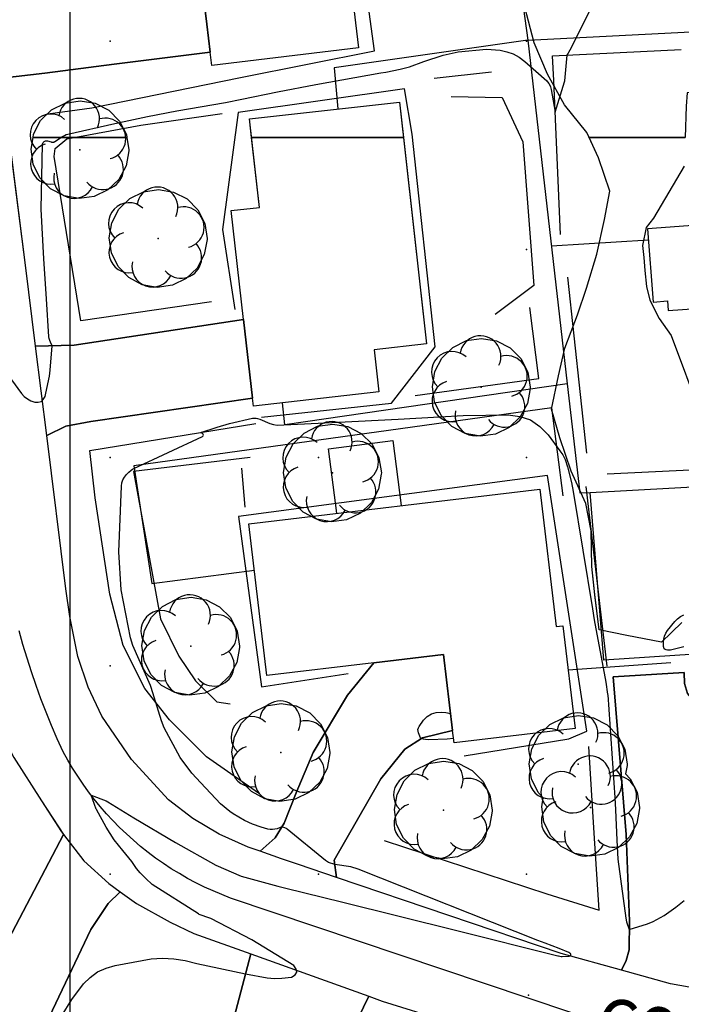
# Model space of a CAD drawing. Units: inches. Extents: x 358636 to 360598, y 5021664 to 5023521.
# Drawn here: x 359396 to 359444, y 5022438 to 5022508 of the extents above; entities that cross this region are included whole.
import ezdxf

# ---------------------------------------------------------------- set-up
doc = ezdxf.new("R2010")
doc.units = ezdxf.units.IN
doc.header["$MEASUREMENT"] = 0
for name, color, linetype in [('accessway driveway (paved) (dtm)', 10, 'Continuous'), ('buildingShapes', 10, 'Continuous'), ('contours major (every fourth)', 10, 'Continuous'), ('contours minor', 10, 'Continuous'), ('curbing road (dtm)', 10, 'Continuous'), ('deck', 10, 'Continuous'), ('drivewayShapes', 10, 'Continuous'), ('fence (wood)', 10, 'Continuous'), ('forestShapes', 10, 'Continuous'), ('grid line', 10, 'Continuous'), ('hedge', 10, 'Continuous'), ('house', 10, 'Continuous'), ('road - paved (dtm)', 10, 'Continuous'), ('road centre line (analytical) (dtm) (noplot)', 10, 'Continuous'), ('roadShapes', 10, 'Continuous'), ('spot height (road) (dtm) (noplot)', 10, 'Continuous'), ('spot height text (road)', 10, 'Continuous'), ('tree (small) with trunk', 10, 'Continuous'), ('treeCrownDripLineShape', 10, 'Continuous'), ('TREEWT', 10, 'Continuous'), ('virtual breaklines (dtm) (noplot)', 10, 'Continuous'), ('virtual breakpoints (dtm) (noplot)', 10, 'Continuous'), ('wooded area', 10, 'Continuous')]:
    doc.layers.add(name, color=color, linetype=linetype)

msp = doc.modelspace()

# ---------------------------------------------------------------- linework, layer by layer
at = {"layer": 'accessway driveway (paved) (dtm)', "color": 81}
msp.add_line((359399.56, 5022450.13, 69.275), (359389.31, 5022430.63, 69.515), dxfattribs=at)
for points in [[(359395.13, 5022504.24, 68.735), (359398.211, 5022504.61, 68.595), (359403.19, 5022505.25, 68.555), (359410.06, 5022506.12, 68.565)], [(359412.44, 5022486.98, 69.305), (359400.31, 5022485.14, 69.085), (359397.55, 5022485.08, 68.935)], [(359398.35, 5022478.69, 69.015), (359399.71, 5022479.35, 69.075), (359401.52, 5022479.69, 69.075), (359413.08, 5022481.36, 69.315)], [(359421.76, 5022462.42, 69.975), (359419.87, 5022460.11, 69.855), (359417.411, 5022455.99, 69.715), (359416.2, 5022453.1, 69.575), (359415.34, 5022450.94, 69.505), (359414.711, 5022449.88, 69.485), (359413.62, 5022448.93, 69.365)], [(359444.94, 5022459.58, 69.405), (359444.64, 5022459.72, 69.405), (359444.21, 5022460.21, 69.405), (359443.99, 5022460.93, 69.405), (359443.97, 5022461.71, 69.405), (359438.9, 5022461.41, 69.405), (359439.82, 5022450.13, 69.375), (359440.05, 5022443.92, 69.465), (359440.04, 5022441.88, 69.585), (359439.83, 5022441.1, 69.585), (359439.481, 5022440.42, 69.565)], [(359419.09, 5022447.05, 69.395), (359418.93, 5022448.29, 69.535), (359422.27, 5022454.11, 69.845), (359423.99, 5022456.23, 69.945), (359425.24, 5022457.05, 70.005), (359427.4, 5022457.58, 70.015)], [(359392.51, 5022426.76, 69.455), (359393.29, 5022426.06, 69.445), (359401.51, 5022443.32, 69.335), (359402.74, 5022445.18, 69.335), (359403.6, 5022446.03, 69.355)], [(359412.95, 5022441.58, 69.445), (359411.18, 5022434.8, 69.705), (359409.167, 5022428.009, 69.873)], [(359415.704, 5022425.878, 69.881), (359419.44, 5022434.52, 69.645), (359421.401, 5022438.56, 69.505)]]:
    msp.add_polyline3d(points, dxfattribs=at)
at = {"layer": 'buildingShapes', "color": 83}
for points in [[(359409.82, 5022508.12, 0), (359409.39, 5022511.68, 0), (359407.71, 5022525.69, 0), (359418.2, 5022526.96, 0), (359420.67, 5022506.43, 0), (359410.18, 5022505.16, 0), (359410.06, 5022506.12, 0)], [(359413.019, 5022500, 0), (359412.87, 5022501.33, 0), (359423.59, 5022502.54, 0), (359423.877, 5022500, 0)], [(359413.019, 5022500, 0), (359423.877, 5022500, 0), (359425.54, 5022485.25, 0), (359421.78, 5022484.82, 0), (359422.12, 5022481.8, 0), (359413.14, 5022480.79, 0), (359413.08, 5022481.36, 0), (359412.44, 5022486.98, 0), (359411.56, 5022494.77, 0), (359413.58, 5022495, 0)], [(359412.82, 5022472.37, 0), (359433.641, 5022474.85, 0), (359434.81, 5022465.01, 0), (359435.29, 5022465.07, 0), (359436.16, 5022457.72, 0), (359427.51, 5022456.69, 0), (359427.4, 5022457.58, 0), (359426.76, 5022463.02, 0), (359421.76, 5022462.42, 0), (359414.111, 5022461.51, 0)]]:
    msp.add_polyline3d(points, close=True, dxfattribs=at)
at = {"layer": 'contours major (every fourth)', "color": 230}
msp.add_polyline3d([(359427.473, 5022456.995, 70), (359427.006, 5022456.947, 70), (359425.7, 5022456.908, 70), (359425.472, 5022456.924, 70), (359425.132, 5022456.979, 70), (359425.049, 5022457.16, 70), (359424.951, 5022457.403, 70), (359424.924, 5022457.521, 70), (359424.921, 5022457.638, 70), (359424.952, 5022457.75, 70), (359425.006, 5022457.859, 70), (359425.322, 5022458.304, 70), (359425.584, 5022458.569, 70), (359425.879, 5022458.764, 70), (359426.22, 5022458.857, 70), (359426.592, 5022458.881, 70), (359426.907, 5022458.848, 70), (359427.26, 5022458.775, 70)], dxfattribs=at)
at = {"layer": 'contours minor', "color": 4}
for points in [[(359393.398, 5022485.962, 69), (359396.551, 5022481.697, 69), (359396.748, 5022481.481, 69), (359396.967, 5022481.297, 69), (359397.218, 5022481.16, 69), (359397.492, 5022481.056, 69), (359397.738, 5022481.055, 69), (359397.95, 5022481.115, 69), (359398.109, 5022481.267, 69), (359398.233, 5022481.481, 69), (359398.295, 5022481.708, 69), (359398.542, 5022482.937, 69), (359398.59, 5022483.353, 69), (359398.743, 5022485.106, 69), (359398.625, 5022485.358, 69), (359398.573, 5022485.486, 69), (359398.532, 5022485.617, 69), (359398.505, 5022485.751, 69), (359398.327, 5022488.464, 69), (359398.136, 5022491.317, 69), (359397.955, 5022494.873, 69), (359398.062, 5022499.519, 69), (359398.105, 5022499.639, 69), (359398.172, 5022499.725, 69), (359398.276, 5022499.761, 69), (359398.403, 5022499.764, 69), (359398.667, 5022499.685, 69), (359398.699, 5022499.677, 69), (359398.732, 5022499.67, 69), (359398.765, 5022499.667, 69), (359398.799, 5022499.666, 69), (359398.831, 5022499.669, 69), (359398.863, 5022499.676, 69), (359398.893, 5022499.688, 69), (359398.921, 5022499.704, 69), (359399.374, 5022500.015, 69), (359399.492, 5022500.088, 69), (359399.614, 5022500.154, 69), (359399.74, 5022500.208, 69), (359399.871, 5022500.255, 69), (359403.217, 5022501.007, 69), (359405.566, 5022501.505, 69), (359407.676, 5022501.913, 69), (359411.137, 5022502.508, 69), (359412.305, 5022502.736, 69), (359414.861, 5022503.278, 69), (359417.622, 5022503.805, 69), (359422.274, 5022504.626, 69), (359422.617, 5022504.688, 69), (359423.643, 5022504.895, 69), (359424.317, 5022505.069, 69), (359425.341, 5022505.432, 69), (359426.73, 5022505.906, 69), (359427.808, 5022506.129, 69), (359429.823, 5022506.325, 69), (359430.814, 5022506.253, 69), (359431.291, 5022506.142, 69), (359431.745, 5022505.981, 69), (359432.164, 5022505.743, 69), (359432.559, 5022505.454, 69), (359434.145, 5022504.05, 69), (359434.196, 5022503.994, 69), (359434.287, 5022503.874, 69), (359434.38, 5022503.703, 69), (359434.415, 5022503.621, 69), (359434.461, 5022503.448, 69), (359434.752, 5022501.827, 69), (359435.419, 5022503.996, 69), (359435.431, 5022504.049, 69), (359435.595, 5022505.896, 69), (359435.824, 5022506.283, 69), (359437.281, 5022509.173, 69)], [(359409.503, 5022478.61, 69.5), (359409.545, 5022478.652, 69.5), (359409.565, 5022478.697, 69.5), (359409.554, 5022478.744, 69.5), (359409.523, 5022478.794, 69.5), (359409.379, 5022478.902, 69.5), (359410.541, 5022479.277, 69.5), (359411.436, 5022479.541, 69.5), (359413.085, 5022479.916, 69.5), (359413.171, 5022479.928, 69.5), (359413.258, 5022479.931, 69.5), (359413.344, 5022479.922, 69.5), (359413.429, 5022479.905, 69.5), (359413.597, 5022479.85, 69.5), (359414.33, 5022479.527, 69.5), (359414.581, 5022479.457, 69.5), (359414.84, 5022479.425, 69.5), (359419.236, 5022479.639, 69.5), (359423.499, 5022479.845, 69.5), (359426.472, 5022480.023, 69.5), (359428.158, 5022480.119, 69.5), (359431.379, 5022480.156, 69.5), (359432.214, 5022480.042, 69.5), (359432.979, 5022479.791, 69.5), (359433.643, 5022479.332, 69.5), (359434.238, 5022478.737, 69.5), (359435.085, 5022477.593, 69.5), (359435.285, 5022477.286, 69.5), (359435.446, 5022476.956, 69.5), (359435.628, 5022476.435, 69.5), (359435.898, 5022475.323, 69.5), (359436.019, 5022474.671, 69.5), (359437.407, 5022466.266, 69.5), (359437.54, 5022465.48, 69.5), (359438.359, 5022461.027, 69.5), (359438.494, 5022460.176, 69.5), (359438.499, 5022460.111, 69.5), (359439.008, 5022452.769, 69.5), (359439.062, 5022451.9, 69.5), (359439.149, 5022449.725, 69.5), (359439.215, 5022448.364, 69.5), (359439.788, 5022444.142, 69.5), (359439.851, 5022443.887, 69.5), (359440.047, 5022443.328, 69.5), (359441.346, 5022443.731, 69.5), (359441.762, 5022443.902, 69.5), (359442.547, 5022444.343, 69.5), (359443.386, 5022444.917, 69.5), (359443.976, 5022445.408, 69.5)], [(359412.577, 5022440.149, 69.5), (359414.131, 5022439.864, 69.5), (359414.65, 5022439.824, 69.5), (359415.171, 5022439.837, 69.5), (359415.877, 5022439.913, 69.5), (359416.124, 5022440.079, 69.5), (359416.254, 5022440.269, 69.5), (359416.209, 5022440.495, 69.5), (359416.048, 5022440.744, 69.5), (359413.032, 5022442.584, 69.5), (359410.087, 5022444.107, 69.5), (359409.882, 5022444.191, 69.5), (359409.395, 5022444.354, 69.5), (359409.33, 5022444.383, 69.5), (359409.266, 5022444.414, 69.5), (359409.203, 5022444.447, 69.5), (359405.905, 5022446.558, 69.5), (359405.435, 5022446.97, 69.5), (359405.029, 5022447.384, 69.5), (359404.782, 5022447.69, 69.5), (359404.445, 5022448.185, 69.5), (359403.793, 5022448.982, 69.5), (359403.171, 5022449.755, 69.5), (359402.597, 5022450.648, 69.5), (359401.909, 5022451.908, 69.5), (359401.896, 5022451.938, 69.5), (359401.531, 5022452.947, 69.5), (359402.612, 5022452.53, 69.5), (359402.731, 5022452.471, 69.5), (359404.585, 5022451.327, 69.5), (359407.568, 5022449.548, 69.5), (359410.454, 5022447.936, 69.5), (359412.261, 5022447.136, 69.5), (359414.897, 5022446.431, 69.5), (359415.468, 5022446.285, 69.5), (359419.456, 5022445.31, 69.5), (359423.585, 5022444.293, 69.5), (359427.71, 5022443.263, 69.5), (359434.936, 5022441.446, 69.5), (359434.98, 5022441.435, 69.5), (359435.159, 5022441.405, 69.5), (359435.25, 5022441.401, 69.5), (359435.739, 5022441.43, 69.5), (359435.771, 5022441.436, 69.5), (359435.8, 5022441.446, 69.5), (359435.827, 5022441.462, 69.5), (359435.852, 5022441.482, 69.5), (359435.866, 5022441.507, 69.5), (359435.872, 5022441.531, 69.5), (359435.867, 5022441.555, 69.5), (359435.854, 5022441.58, 69.5), (359435.822, 5022441.614, 69.5), (359435.793, 5022441.638, 69.5), (359435.729, 5022441.676, 69.5), (359435.024, 5022441.959, 69.5), (359434.031, 5022442.34, 69.5), (359433.502, 5022442.547, 69.5), (359420.651, 5022447.639, 69.5), (359420.106, 5022447.814, 69.5), (359418.97, 5022447.978, 69.5), (359418.818, 5022448.018, 69.5), (359418.67, 5022448.067, 69.5), (359418.528, 5022448.135, 69.5), (359418.309, 5022448.275, 69.5), (359415.569, 5022450.51, 69.5), (359415.511, 5022450.551, 69.5), (359415.45, 5022450.586, 69.5), (359415.385, 5022450.613, 69.5), (359415.177, 5022450.666, 69.5), (359414.843, 5022450.542, 69.5), (359414.675, 5022450.498, 69.5), (359414.506, 5022450.476, 69.5), (359414.337, 5022450.487, 69.5), (359414.166, 5022450.52, 69.5), (359413.703, 5022450.657, 69.5), (359413.09, 5022450.87, 69.5), (359412.5, 5022451.141, 69.5), (359411.693, 5022451.616, 69.5), (359411.458, 5022451.78, 69.5), (359410.8, 5022452.334, 69.5), (359409.373, 5022453.818, 69.5), (359408.747, 5022454.511, 69.5), (359407.905, 5022455.639, 69.5), (359406.761, 5022457.766, 69.5), (359406.575, 5022458.25, 69.5), (359405.826, 5022460.649, 69.5), (359405.773, 5022460.779, 69.5), (359404.522, 5022463.646, 69.5), (359404.345, 5022464.199, 69.5), (359403.689, 5022467.639, 69.5), (359403.505, 5022470.349, 69.5), (359403.702, 5022475.059, 69.5), (359403.739, 5022475.286, 69.5), (359403.805, 5022475.501, 69.5), (359403.916, 5022475.697, 69.5), (359404.056, 5022475.879, 69.5), (359404.234, 5022476.067, 69.5), (359404.395, 5022476.208, 69.5), (359404.486, 5022476.266, 69.5), (359404.58, 5022476.316, 69.5), (359409.503, 5022478.61, 69.5)], [(359443.954, 5022463.553, 69.5), (359443.09, 5022463.334, 69.5), (359442.99, 5022463.317, 69.5), (359442.89, 5022463.31, 69.5), (359442.79, 5022463.316, 69.5), (359442.69, 5022463.332, 69.5), (359442.609, 5022463.371, 69.5), (359442.545, 5022463.424, 69.5), (359442.508, 5022463.498, 69.5), (359442.488, 5022463.585, 69.5), (359442.487, 5022463.865, 69.5), (359442.51, 5022464.099, 69.5), (359442.563, 5022464.322, 69.5), (359442.66, 5022464.53, 69.5), (359442.787, 5022464.728, 69.5), (359443.306, 5022465.375, 69.5), (359443.497, 5022465.567, 69.5), (359443.707, 5022465.728, 69.5), (359443.946, 5022465.842, 69.5)], [(359399.419, 5022437.118, 69.5), (359400.138, 5022438.314, 69.5), (359400.974, 5022439.433, 69.5), (359401.46, 5022439.905, 69.5), (359401.993, 5022440.298, 69.5), (359402.596, 5022440.571, 69.5), (359403.246, 5022440.764, 69.5), (359405.827, 5022441.224, 69.5), (359406.638, 5022441.277, 69.5), (359407.452, 5022441.236, 69.5), (359408.254, 5022441.106, 69.5), (359409.103, 5022440.888, 69.5), (359412.577, 5022440.149, 69.5)]]:
    msp.add_polyline3d(points, dxfattribs=at)
at = {"layer": 'curbing road (dtm)', "color": 110}
for points in [[(359397.55, 5022485.08, 68.935), (359396.83, 5022490.86, 68.855), (359395.13, 5022504.24, 68.735)], [(359413.62, 5022448.93, 69.365), (359412.77, 5022449.22, 69.365), (359410.69, 5022450.16, 69.355), (359408.81, 5022451.28, 69.355), (359407.06, 5022452.6, 69.355), (359404.41, 5022455.49, 69.335), (359402.29, 5022458.59, 69.215), (359401.32, 5022460.68, 69.185), (359400.59, 5022462.87, 69.155), (359400.01, 5022465.72, 69.155), (359399.72, 5022467.7, 69.155), (359398.35, 5022478.69, 69.015)], [(359395, 5022457.48, 69.285), (359396, 5022455.64, 69.275), (359397.97, 5022452.53, 69.265), (359399.41, 5022450.32, 69.275), (359399.56, 5022450.13, 69.275)], [(359439.481, 5022440.42, 69.565), (359435.17, 5022441.61, 69.485), (359419.09, 5022447.05, 69.395)], [(359403.6, 5022446.03, 69.355), (359404.77, 5022445.18, 69.375), (359407.18, 5022443.86, 69.395), (359408.88, 5022443.04, 69.415), (359412.95, 5022441.58, 69.445)], [(359421.401, 5022438.56, 69.505), (359422.371, 5022438.21, 69.515), (359426.82, 5022436.81, 69.545)]]:
    msp.add_polyline3d(points, dxfattribs=at)
at = {"layer": 'deck', "color": 160}
for points in [[(359444.903, 5022493.735, 69.867), (359441.352, 5022493.465, 69.835), (359441.75, 5022488.228, 69.852), (359442.78, 5022488.306, 69.89), (359442.832, 5022487.621, 69.876), (359445.22, 5022487.803, 69.904)], [(359419.107, 5022473.119, 70.217), (359418.52, 5022477.737, 70.236), (359423.118, 5022478.321, 70.274), (359423.709, 5022473.667, 70.345)]]:
    msp.add_polyline3d(points, dxfattribs=at)
at = {"layer": 'drivewayShapes', "color": 251}
for points in [[(359409.39, 5022511.68, 0), (359409.82, 5022508.12, 0), (359410.06, 5022506.12, 0), (359403.19, 5022505.25, 0), (359398.211, 5022504.61, 0), (359395.13, 5022504.24, 0), (359394.78, 5022507.02, 0), (359394.47, 5022509.48, 0), (359400.97, 5022510.23, 0)], [(359412.44, 5022486.98, 0), (359413.08, 5022481.36, 0), (359401.52, 5022479.69, 0), (359399.71, 5022479.35, 0), (359398.35, 5022478.69, 0), (359397.55, 5022485.08, 0), (359400.31, 5022485.14, 0)], [(359421.76, 5022462.42, 0), (359426.76, 5022463.02, 0), (359427.4, 5022457.58, 0), (359425.24, 5022457.05, 0), (359423.99, 5022456.23, 0), (359422.27, 5022454.11, 0), (359418.93, 5022448.29, 0), (359419.09, 5022447.05, 0), (359416.37, 5022447.97, 0), (359415.16, 5022448.39, 0), (359413.62, 5022448.93, 0), (359414.711, 5022449.88, 0), (359415.34, 5022450.94, 0), (359416.2, 5022453.1, 0), (359417.411, 5022455.99, 0), (359419.87, 5022460.11, 0)], [(359439.481, 5022440.42, 0), (359439.83, 5022441.1, 0), (359440.04, 5022441.88, 0), (359440.05, 5022443.92, 0), (359439.82, 5022450.13, 0), (359438.9, 5022461.41, 0), (359443.97, 5022461.71, 0), (359443.99, 5022460.93, 0), (359444.21, 5022460.21, 0), (359444.64, 5022459.72, 0), (359444.94, 5022459.58, 0), (359445.24, 5022454.17, 0), (359445.95, 5022454.21, 0), (359445.95, 5022454.12, 0), (359445.43, 5022454.08, 0), (359445.07, 5022453.6, 0), (359444.7, 5022453.05, 0), (359444.82, 5022443.7, 0), (359444.84, 5022441.78, 0), (359445.2, 5022439.75, 0), (359445.5, 5022439, 0), (359445, 5022439.08, 0), (359442.99, 5022439.45, 0)], [(359399.56, 5022450.13, 0), (359401.02, 5022448.25, 0), (359402.8, 5022446.61, 0), (359403.6, 5022446.03, 0), (359402.74, 5022445.18, 0), (359401.51, 5022443.32, 0), (359393.29, 5022426.06, 0), (359392.51, 5022426.76, 0), (359393.04, 5022427.36, 0), (359389.31, 5022430.63, 0)], [(359412.95, 5022441.58, 0), (359421.401, 5022438.56, 0), (359419.44, 5022434.52, 0), (359415.704, 5022425.878, 0), (359409.167, 5022428.009, 0), (359411.18, 5022434.8, 0)]]:
    msp.add_polyline3d(points, close=True, dxfattribs=at)
at = {"layer": 'fence (wood)', "color": 71}
for p, q in [((359432.785, 5022506.961, 70.706), (359457.975, 5022508.268, 70.705)), ((359418.934, 5022504.991, 70.703), (359419.18, 5022502.052, 70.703)), ((359434.474, 5022492.251, 70.695), (359441.411, 5022492.693, 70.497))]:
    msp.add_line(p, q, dxfattribs=at)
for points in [[(359435.607, 5022482.371, 70.687), (359415.39, 5022479.452, 71.204), (359415.227, 5022481.025, 71.204)], [(359435.607, 5022482.371, 70.687), (359436.513, 5022474.571, 70.95), (359437.257, 5022474.612, 70.952)], [(359437.257, 5022474.612, 70.952), (359469.291, 5022476.369, 70.954), (359469.914, 5022465.152, 70.953), (359464.352, 5022464.869, 71.049)], [(359444.752, 5022463.044, 71.091), (359438.212, 5022462.599, 71.09), (359437.257, 5022474.612, 70.952)]]:
    msp.add_polyline3d(points, dxfattribs=at)
at = {"layer": 'forestShapes', "color": 43}
for points in [[(359465.903, 5022510.112, 0), (359466.833, 5022507.898, 0), (359467.236, 5022506.016, 0), (359466.366, 5022503.629, 0), (359465.695, 5022501.712, 0), (359465.119, 5022500, 0), (359457.091, 5022500, 0), (359455.913, 5022503.77, 0), (359454.37, 5022503.686, 0), (359452.585, 5022504.412, 0), (359450.057, 5022504.176, 0), (359448.029, 5022503.595, 0), (359444.19, 5022503.21, 0), (359444.126, 5022502.25, 0), (359444.042, 5022500, 0), (359437.178, 5022500, 0), (359437.01, 5022500.369, 0), (359435.407, 5022502.338, 0), (359434.187, 5022504.54, 0), (359433.229, 5022506.788, 0), (359432.573, 5022509.34, 0)], [(359443.805, 5022465.289, 0), (359442.358, 5022463.893, 0), (359439.864, 5022464.373, 0), (359437.883, 5022464.77, 0), (359437.581, 5022467.291, 0), (359437.367, 5022469.31, 0), (359437.313, 5022471.85, 0), (359436.939, 5022473.807, 0), (359435.889, 5022476.12, 0), (359435.082, 5022478.524, 0), (359434.478, 5022480.574, 0), (359434.97, 5022482.958, 0), (359435.441, 5022484.931, 0), (359436.333, 5022487.31, 0), (359436.992, 5022489.231, 0), (359437.731, 5022491.661, 0), (359438.269, 5022494.14, 0), (359438.651, 5022496.156, 0), (359437.839, 5022498.542, 0), (359437.178, 5022500, 0), (359444.042, 5022500, 0)], [(359443.966, 5022497.962, 0), (359441.78, 5022494.23, 0), (359441.26, 5022493.561, 0), (359440.988, 5022492.274, 0), (359441.087, 5022491.407, 0), (359441.161, 5022490.491, 0), (359441.285, 5022489.352, 0), (359441.508, 5022488.362, 0), (359442.176, 5022487.05, 0), (359443.042, 5022485.837, 0), (359447.283, 5022474.492, 0)]]:
    msp.add_polyline3d(points, dxfattribs=at)
at = {"layer": 'grid line', "color": 255}
msp.add_line((359400, 5023000), (359400, 5022000), dxfattribs=at)
at = {"layer": 'hedge', "color": 191}
for p, q in [((359432.785, 5022506.961, 70.706), (359435.607, 5022482.371, 70.687)), ((359438.455, 5022475.932, 71.066), (359466.581, 5022477.332, 71.069)), ((359443.03, 5022462.404, 70.934), (359435.668, 5022461.897, 70.933))]:
    msp.add_line(p, q, dxfattribs=at)
for points in [[(359410.626, 5022527.628, 70.993), (359429.607, 5022529.916, 70.706), (359432.785, 5022506.961, 70.705), (359418.934, 5022504.991, 70.703)], [(359435.309, 5022474.351, 71.091), (359434.509, 5022480.651, 71.091), (359404.594, 5022476.505, 71.087), (359405.866, 5022468.095, 71.087), (359413.224, 5022469.053, 71.088)]]:
    msp.add_polyline3d(points, dxfattribs=at)
at = {"layer": 'house', "color": 190}
for points in [[(359409.82, 5022508.12, 73.705), (359409.39, 5022511.68, 73.315), (359407.71, 5022525.69, 71.775), (359418.2, 5022526.96, 71.785), (359420.67, 5022506.43, 71.775), (359410.18, 5022505.16, 71.775), (359410.06, 5022506.12, 71.775), (359409.82, 5022508.12, 73.705)], [(359413.14, 5022480.79, 71.785), (359413.08, 5022481.36, 71.785), (359412.44, 5022486.98, 71.785), (359411.56, 5022494.77, 71.785), (359413.58, 5022495, 72.385), (359412.87, 5022501.33, 72.385), (359423.59, 5022502.54, 72.385), (359425.54, 5022485.25, 74.305), (359421.78, 5022484.82, 72.095), (359422.12, 5022481.8, 72.095), (359413.14, 5022480.79, 71.785)], [(359412.82, 5022472.37, 72.745), (359433.641, 5022474.85, 72.745), (359434.81, 5022465.01, 72.745), (359435.29, 5022465.07, 72.745), (359436.16, 5022457.72, 72.745), (359427.51, 5022456.69, 72.745), (359427.4, 5022457.58, 72.745), (359426.76, 5022463.02, 72.745), (359421.76, 5022462.42, 72.745), (359414.111, 5022461.51, 72.745), (359412.82, 5022472.37, 72.745)]]:
    msp.add_polyline3d(points, dxfattribs=at)
at = {"layer": 'road - paved (dtm)', "color": 2}
for p, q in [((359398.35, 5022478.69, 69.015), (359397.55, 5022485.08, 68.935)), ((359412.95, 5022441.58, 69.445), (359421.401, 5022438.56, 69.505))]:
    msp.add_line(p, q, dxfattribs=at)
for points in [[(359399.56, 5022450.13, 69.275), (359401.02, 5022448.25, 69.285), (359402.8, 5022446.61, 69.335), (359403.6, 5022446.03, 69.355)], [(359419.09, 5022447.05, 69.395), (359416.37, 5022447.97, 69.385), (359415.16, 5022448.39, 69.375), (359413.62, 5022448.93, 69.365)], [(359445.5, 5022439, 69.635), (359445, 5022439.08, 69.635), (359442.99, 5022439.45, 69.625), (359439.481, 5022440.42, 69.565)]]:
    msp.add_polyline3d(points, dxfattribs=at)
at = {"layer": 'road centre line (analytical) (dtm) (noplot)', "color": 254}
msp.add_polyline3d([(359435.852, 5022437.382, 69.757), (359411.513, 5022445.581, 69.607), (359410.881, 5022445.825, 69.613), (359410.256, 5022446.088, 69.618), (359409.64, 5022446.371, 69.621), (359409.032, 5022446.672, 69.623), (359408.434, 5022446.991, 69.624), (359407.847, 5022447.328, 69.623), (359407.269, 5022447.683, 69.621), (359406.703, 5022448.055, 69.618), (359406.148, 5022448.445, 69.613), (359405.605, 5022448.851, 69.607), (359405.075, 5022449.273, 69.6), (359404.558, 5022449.711, 69.591), (359404.055, 5022450.165, 69.581), (359403.566, 5022450.634, 69.569), (359403.091, 5022451.118, 69.556), (359402.631, 5022451.615, 69.542), (359402.186, 5022452.127, 69.527), (359401.758, 5022452.652, 69.51), (359401.345, 5022453.189, 69.492), (359400.949, 5022453.739, 69.473), (359400.57, 5022454.301, 69.452), (359400.209, 5022454.873, 69.43), (359399.865, 5022455.457, 69.408), (359399.539, 5022456.051, 69.383), (359399.11, 5022456.982, 69.354), (359398.701, 5022457.922, 69.327), (359398.311, 5022458.871, 69.301), (359397.94, 5022459.827, 69.278), (359397.589, 5022460.79, 69.257), (359397.257, 5022461.76, 69.238), (359396.945, 5022462.737, 69.221), (359396.653, 5022463.72, 69.206), (359396.381, 5022464.709, 69.193)], dxfattribs=at)
at = {"layer": 'roadShapes', "color": 251}
for points in [[(359445, 5022439.08, 0), (359442.99, 5022439.45, 0), (359439.481, 5022440.42, 0), (359435.17, 5022441.61, 0), (359419.09, 5022447.05, 0), (359416.37, 5022447.97, 0), (359415.16, 5022448.39, 0), (359413.62, 5022448.93, 0), (359412.77, 5022449.22, 0), (359410.69, 5022450.16, 0), (359408.81, 5022451.28, 0), (359407.06, 5022452.6, 0), (359404.41, 5022455.49, 0), (359402.29, 5022458.59, 0), (359401.32, 5022460.68, 0), (359400.59, 5022462.87, 0), (359400.01, 5022465.72, 0), (359399.72, 5022467.7, 0), (359398.35, 5022478.69, 0), (359397.55, 5022485.08, 0), (359396.83, 5022490.86, 0), (359395.669, 5022500, 0)], [(359396, 5022455.64, 0), (359397.97, 5022452.53, 0), (359399.56, 5022450.13, 0), (359401.02, 5022448.25, 0), (359402.8, 5022446.61, 0), (359403.6, 5022446.03, 0), (359404.77, 5022445.18, 0), (359407.18, 5022443.86, 0), (359408.88, 5022443.04, 0), (359412.95, 5022441.58, 0), (359421.401, 5022438.56, 0), (359422.371, 5022438.21, 0), (359426.82, 5022436.81, 0)]]:
    msp.add_polyline3d(points, dxfattribs=at)
at = {"layer": 'spot height (road) (dtm) (noplot)', "color": 2}
msp.add_point((359432.841, 5022438.637, 69.722), dxfattribs=at)
at = {"layer": 'tree (small) with trunk', "color": 161}
for centre, start, end in [((359398.636, 5022500.217, 69.104), 47.10875, 226.24109), ((359402.545, 5022499.922, 69.104), 284.06071, 106.26911), ((359398.669, 5022498.129, 69.104), 107.10875, 279.71135), ((359402.369, 5022497.744, 69.104), 219.27817, 43.49813), ((359400.319, 5022497.116, 69.104), 167.10875, 333.93954), ((359404.238, 5022493.871, 69.165), 47.10875, 226.24109), ((359408.148, 5022493.576, 69.165), 284.06071, 106.26911), ((359404.272, 5022491.783, 69.165), 107.10875, 279.71135), ((359407.972, 5022491.398, 69.165), 219.27817, 43.49813), ((359405.922, 5022490.77, 69.165), 167.10875, 333.93954), ((359427.364, 5022483.223, 69.408), 47.10875, 226.24109), ((359431.273, 5022482.928, 69.408), 284.06071, 106.26911), ((359427.397, 5022481.135, 69.408), 107.10875, 279.71135), ((359431.098, 5022480.75, 69.408), 219.27817, 43.49813), ((359429.048, 5022480.121, 69.408), 167.10875, 333.93954), ((359416.714, 5022477.092, 69.672), 47.10875, 226.24109), ((359420.623, 5022476.797, 69.672), 284.06071, 106.26911), ((359416.747, 5022475.003, 69.672), 107.10875, 279.71135), ((359420.447, 5022474.618, 69.672), 219.27817, 43.49813), ((359418.397, 5022473.99, 69.672), 167.10875, 333.93954), ((359406.567, 5022464.692, 69.75), 47.10875, 226.24109), ((359410.476, 5022464.398, 69.75), 284.06071, 106.26911), ((359406.6, 5022462.604, 69.75), 107.10875, 279.71135), ((359410.301, 5022462.219, 69.75), 219.27817, 43.49813), ((359408.251, 5022461.591, 69.75), 167.10875, 333.93954), ((359413.016, 5022457.096, 69.718), 47.10875, 226.24109), ((359416.925, 5022456.801, 69.718), 284.06071, 106.26911), ((359434.305, 5022456.241, 69.924), 47.10875, 226.24109), ((359438.214, 5022455.946, 69.924), 284.06071, 106.26911), ((359413.049, 5022455.007, 69.718), 107.10875, 279.71135), ((359416.75, 5022454.622, 69.718), 219.27817, 43.49813), ((359434.338, 5022454.153, 69.924), 107.10875, 279.71135), ((359424.648, 5022452.968, 69.81), 47.10875, 226.24109), ((359435.191, 5022453.159, 69.872), 47.10875, 226.24109), ((359438.038, 5022453.768, 69.924), 219.27817, 43.49813), ((359414.699, 5022453.994, 69.718), 167.10875, 333.93954), ((359428.557, 5022452.673, 69.81), 284.06071, 106.26911), ((359439.1, 5022452.864, 69.872), 284.06071, 106.26911), ((359435.988, 5022453.139, 69.924), 167.10875, 333.93954), ((359435.224, 5022451.071, 69.872), 107.10875, 279.71135), ((359424.681, 5022450.88, 69.81), 107.10875, 279.71135), ((359438.925, 5022450.686, 69.872), 219.27817, 43.49813), ((359428.382, 5022450.495, 69.81), 219.27817, 43.49813), ((359426.332, 5022449.866, 69.81), 167.10875, 333.93954), ((359436.875, 5022450.057, 69.872), 167.10875, 333.93954)]:
    msp.add_arc(centre, 1.469, start, end, dxfattribs=at)
for centre in [(359400.665, 5022501.337, 69.104), (359406.268, 5022494.991, 69.165), (359429.394, 5022484.343, 69.408), (359418.743, 5022478.212, 69.672), (359408.597, 5022465.812, 69.75), (359415.046, 5022458.216, 69.718), (359436.334, 5022457.361, 69.924), (359437.221, 5022454.279, 69.872), (359426.678, 5022454.088, 69.81)]:
    msp.add_ellipse(centre, major_axis=(-1.44, 0.289), ratio=1, start_param=2.891792, end_param=6.32431, dxfattribs=at)
at = {"layer": 'treeCrownDripLineShape', "color": 255}
for points in [[(359404.093, 5022500, 0), (359397.371, 5022500, 0), (359397.414, 5022500.249, 0), (359397.919, 5022501.215, 0), (359398.697, 5022501.979, 0), (359399.673, 5022502.467, 0), (359400.752, 5022502.63, 0), (359401.828, 5022502.454, 0), (359402.798, 5022501.954, 0), (359403.567, 5022501.18, 0), (359404.06, 5022500.208, 0)], [(359397.371, 5022500, 0), (359404.093, 5022500, 0), (359404.23, 5022499.13, 0), (359404.229, 5022499.044, 0), (359404.032, 5022497.971, 0), (359403.515, 5022497.011, 0), (359402.727, 5022496.256, 0), (359401.746, 5022495.781, 0), (359400.665, 5022495.631, 0), (359399.591, 5022495.821, 0), (359398.628, 5022496.332, 0), (359397.868, 5022497.115, 0), (359397.387, 5022498.094, 0), (359397.23, 5022499.173, 0)], [(359406.265, 5022489.281, 0), (359405.191, 5022489.471, 0), (359404.228, 5022489.982, 0), (359403.468, 5022490.765, 0), (359402.987, 5022491.744, 0), (359402.83, 5022492.823, 0), (359403.014, 5022493.899, 0), (359403.519, 5022494.865, 0), (359404.297, 5022495.629, 0), (359405.273, 5022496.117, 0), (359406.352, 5022496.28, 0), (359407.428, 5022496.104, 0), (359408.398, 5022495.604, 0), (359409.167, 5022494.83, 0), (359409.66, 5022493.858, 0), (359409.83, 5022492.78, 0), (359409.829, 5022492.694, 0), (359409.632, 5022491.621, 0), (359409.115, 5022490.661, 0), (359408.327, 5022489.906, 0), (359407.346, 5022489.431, 0)], [(359429.385, 5022478.631, 0), (359428.311, 5022478.821, 0), (359427.348, 5022479.332, 0), (359426.588, 5022480.115, 0), (359426.107, 5022481.094, 0), (359425.95, 5022482.173, 0), (359426.134, 5022483.249, 0), (359426.639, 5022484.215, 0), (359427.417, 5022484.979, 0), (359428.393, 5022485.467, 0), (359429.472, 5022485.63, 0), (359430.548, 5022485.454, 0), (359431.518, 5022484.954, 0), (359432.287, 5022484.18, 0), (359432.78, 5022483.208, 0), (359432.95, 5022482.13, 0), (359432.949, 5022482.044, 0), (359432.752, 5022480.971, 0), (359432.235, 5022480.011, 0), (359431.447, 5022479.256, 0), (359430.466, 5022478.781, 0)], [(359418.735, 5022472.501, 0), (359417.661, 5022472.691, 0), (359416.698, 5022473.202, 0), (359415.938, 5022473.985, 0), (359415.457, 5022474.964, 0), (359415.3, 5022476.043, 0), (359415.484, 5022477.119, 0), (359415.989, 5022478.085, 0), (359416.767, 5022478.849, 0), (359417.743, 5022479.337, 0), (359418.822, 5022479.5, 0), (359419.898, 5022479.324, 0), (359420.868, 5022478.824, 0), (359421.637, 5022478.05, 0), (359422.13, 5022477.078, 0), (359422.3, 5022476, 0), (359422.299, 5022475.914, 0), (359422.102, 5022474.841, 0), (359421.585, 5022473.881, 0), (359420.797, 5022473.126, 0), (359419.816, 5022472.651, 0)], [(359408.595, 5022460.101, 0), (359407.521, 5022460.291, 0), (359406.558, 5022460.802, 0), (359405.798, 5022461.585, 0), (359405.317, 5022462.564, 0), (359405.16, 5022463.643, 0), (359405.344, 5022464.719, 0), (359405.849, 5022465.685, 0), (359406.627, 5022466.449, 0), (359407.603, 5022466.937, 0), (359408.682, 5022467.1, 0), (359409.758, 5022466.924, 0), (359410.728, 5022466.424, 0), (359411.497, 5022465.65, 0), (359411.99, 5022464.678, 0), (359412.16, 5022463.6, 0), (359412.159, 5022463.514, 0), (359411.962, 5022462.441, 0), (359411.445, 5022461.481, 0), (359410.657, 5022460.726, 0), (359409.676, 5022460.251, 0)], [(359415.045, 5022452.501, 0), (359413.971, 5022452.691, 0), (359413.008, 5022453.202, 0), (359412.248, 5022453.985, 0), (359411.767, 5022454.964, 0), (359411.61, 5022456.043, 0), (359411.794, 5022457.119, 0), (359412.299, 5022458.085, 0), (359413.077, 5022458.849, 0), (359414.053, 5022459.337, 0), (359415.132, 5022459.5, 0), (359416.208, 5022459.324, 0), (359417.178, 5022458.824, 0), (359417.947, 5022458.05, 0), (359418.44, 5022457.078, 0), (359418.61, 5022456, 0), (359418.609, 5022455.914, 0), (359418.412, 5022454.841, 0), (359417.895, 5022453.881, 0), (359417.107, 5022453.126, 0), (359416.126, 5022452.651, 0)], [(359437.215, 5022448.571, 0), (359436.141, 5022448.761, 0), (359435.178, 5022449.272, 0), (359434.418, 5022450.055, 0), (359433.937, 5022451.034, 0), (359433.78, 5022452.113, 0), (359433.891, 5022452.761, 0), (359433.528, 5022453.135, 0), (359433.047, 5022454.114, 0), (359432.89, 5022455.193, 0), (359433.074, 5022456.269, 0), (359433.579, 5022457.235, 0), (359434.357, 5022457.999, 0), (359435.333, 5022458.487, 0), (359436.412, 5022458.65, 0), (359437.488, 5022458.474, 0), (359438.458, 5022457.974, 0), (359439.227, 5022457.2, 0), (359439.72, 5022456.228, 0), (359439.89, 5022455.15, 0), (359439.889, 5022455.064, 0), (359439.778, 5022454.461, 0), (359440.117, 5022454.12, 0), (359440.61, 5022453.148, 0), (359440.78, 5022452.07, 0), (359440.779, 5022451.984, 0), (359440.582, 5022450.911, 0), (359440.065, 5022449.951, 0), (359439.277, 5022449.196, 0), (359438.296, 5022448.721, 0)], [(359426.675, 5022448.381, 0), (359425.601, 5022448.571, 0), (359424.638, 5022449.082, 0), (359423.878, 5022449.865, 0), (359423.397, 5022450.844, 0), (359423.24, 5022451.923, 0), (359423.424, 5022452.999, 0), (359423.929, 5022453.965, 0), (359424.707, 5022454.729, 0), (359425.683, 5022455.217, 0), (359426.762, 5022455.38, 0), (359427.838, 5022455.204, 0), (359428.808, 5022454.704, 0), (359429.577, 5022453.93, 0), (359430.07, 5022452.958, 0), (359430.24, 5022451.88, 0), (359430.239, 5022451.794, 0), (359430.042, 5022450.721, 0), (359429.525, 5022449.761, 0), (359428.737, 5022449.006, 0), (359427.756, 5022448.531, 0)]]:
    msp.add_polyline3d(points, close=True, dxfattribs=at)
at = {"layer": 'TREEWT', "color": 161}
for p in [(359400.725, 5022499.127, 69.103), (359406.328, 5022492.781, 69.165), (359429.454, 5022482.132, 69.408), (359418.803, 5022476.001, 69.672), (359408.656, 5022463.602, 69.75), (359415.105, 5022456.005, 69.718), (359436.394, 5022455.15, 69.924), (359426.738, 5022451.877, 69.81), (359437.281, 5022452.068, 69.872)]:
    msp.add_point(p, dxfattribs=at)
at = {"layer": 'virtual breaklines (dtm) (noplot)', "color": 81}
for p, q in [((359430.188, 5022504.69, 69.162), (359426.081, 5022504.228, 69.161)), ((359437.012, 5022477.426, 69.293), (359435.649, 5022490, 69.081)), ((359412.298, 5022476.348, 69.867), (359412.532, 5022473.545, 69.862)), ((359438.453, 5022462.184, 69.435), (359436.954, 5022475.031, 69.219))]:
    msp.add_line(p, q, dxfattribs=at)
for points in [[(359398.421, 5022501.691, 68.605), (359401.571, 5022502.117, 68.531), (359412.221, 5022504.304, 68.648), (359421.816, 5022506.208, 68.674), (359420.835, 5022513.39, 68.669)], [(359435.124, 5022493.056, 69.132), (359434.656, 5022504.074, 68.966), (359434.539, 5022505.845, 68.939), (359443.766, 5022506.293, 69.473)], [(359413.721, 5022479.99, 69.455), (359423.024, 5022480.985, 69.456), (359426.159, 5022485.023, 69.424), (359424.497, 5022500.246, 69.375), (359423.956, 5022503.477, 69.334), (359412.05, 5022501.796, 69.209), (359410.928, 5022493.426, 69.225), (359411.826, 5022487.688, 69.317)], [(359427.291, 5022502.946, 69.343), (359430.938, 5022502.862, 69.343), (359432.435, 5022499.7, 69.343), (359433.219, 5022489.424, 69.342), (359430.456, 5022487.334, 69.342)], [(359410.137, 5022488.241, 69.366), (359400.794, 5022486.879, 69.211), (359398.886, 5022498.655, 69.156), (359398.964, 5022499.22, 69.096), (359399.801, 5022499.92, 69.093), (359405.076, 5022500.894, 69.159), (359410.916, 5022501.712, 69.145)], [(359424.729, 5022481.552, 69.315), (359433.567, 5022482.759, 69.484), (359432.924, 5022487.84, 69.323)], [(359413.506, 5022453.087, 69.69), (359409.788, 5022455.695, 69.598), (359407.14, 5022458.343, 69.538), (359405.369, 5022460.581, 69.467), (359403.812, 5022463.657, 69.445), (359402.858, 5022467.335, 69.453), (359401.826, 5022474.226, 69.396), (359401.437, 5022477.613, 69.331), (359413.31, 5022479.541, 69.584)], [(359412.921, 5022477.107, 69.837), (359404.57, 5022476.114, 69.587), (359406.498, 5022465.564, 69.718), (359407.802, 5022462.878, 69.737), (359408.99, 5022461.126, 69.693), (359410.527, 5022459.627, 69.72), (359411.481, 5022459.472, 69.756)], [(359428.224, 5022455.761, 69.975), (359435.726, 5022456.963, 69.975), (359437.011, 5022457.512, 69.852), (359434.182, 5022475.815, 69.828), (359412.084, 5022472.888, 69.817), (359413.733, 5022460.702, 69.817), (359419.934, 5022461.651, 69.938)], [(359422.492, 5022449.707, 69.672), (359434.151, 5022445.872, 69.688), (359437.889, 5022444.704, 69.68), (359437.538, 5022450.232, 69.879), (359437.149, 5022456.423, 69.786)]]:
    msp.add_polyline3d(points, dxfattribs=at)
at = {"layer": 'virtual breakpoints (dtm) (noplot)', "color": 81}
for p in [(359402.9, 5022506.9, 68.55), (359432.7, 5022506.9, 68.974), (359402.9, 5022492, 69.12), (359432.7, 5022492, 69.344), (359402.9, 5022477.1, 69.199), (359417.8, 5022477.1, 69.581), (359432.7, 5022477.1, 69.719), (359402.9, 5022462.2, 69.295), (359402.9, 5022447.3, 69.35), (359417.8, 5022447.3, 69.398), (359432.7, 5022447.3, 69.87)]:
    msp.add_point(p, dxfattribs=at)
at = {"layer": 'wooded area', "color": 213}
for points in [[(359433.229, 5022506.788, 68.961), (359432.573, 5022509.34, 68.82)], [(359443.805, 5022465.288, 69.523), (359442.358, 5022463.892, 69.502), (359439.864, 5022464.372, 69.439), (359437.883, 5022464.769, 69.447), (359437.581, 5022467.29, 69.406), (359437.367, 5022469.309, 69.374), (359437.313, 5022471.849, 69.276), (359436.939, 5022473.806, 69.277), (359435.889, 5022476.119, 69.481), (359435.082, 5022478.523, 69.451), (359434.478, 5022480.573, 69.454), (359434.97, 5022482.957, 69.341), (359435.441, 5022484.93, 69.219), (359436.333, 5022487.309, 69.141), (359436.992, 5022489.23, 69.141), (359437.731, 5022491.66, 69.2), (359438.269, 5022494.139, 69.209), (359438.651, 5022496.155, 69.193), (359437.839, 5022498.541, 69.14), (359437.01, 5022500.369, 69.096), (359435.407, 5022502.338, 69.015), (359434.187, 5022504.54, 68.975), (359433.229, 5022506.788, 68.961)], [(359443.966, 5022497.961, 69.332), (359441.78, 5022494.229, 69.37), (359441.26, 5022493.56, 69.39), (359440.988, 5022492.273, 69.413), (359441.087, 5022491.406, 69.437), (359441.161, 5022490.49, 69.454), (359441.285, 5022489.351, 69.478), (359441.508, 5022488.361, 69.475), (359442.176, 5022487.049, 69.479), (359443.042, 5022485.836, 69.49), (359447.283, 5022474.491, 69.471)]]:
    msp.add_polyline3d(points, dxfattribs=at)

# ---------------------------------------------------------------- texts
at = {"layer": 'spot height text (road)', "color": 203}
msp.add_text('69.7', height=4, rotation=348.88177, dxfattribs=at).set_placement((359437.231, 5022434.666, 69.722))

doc.saveas('drawing.dxf')
